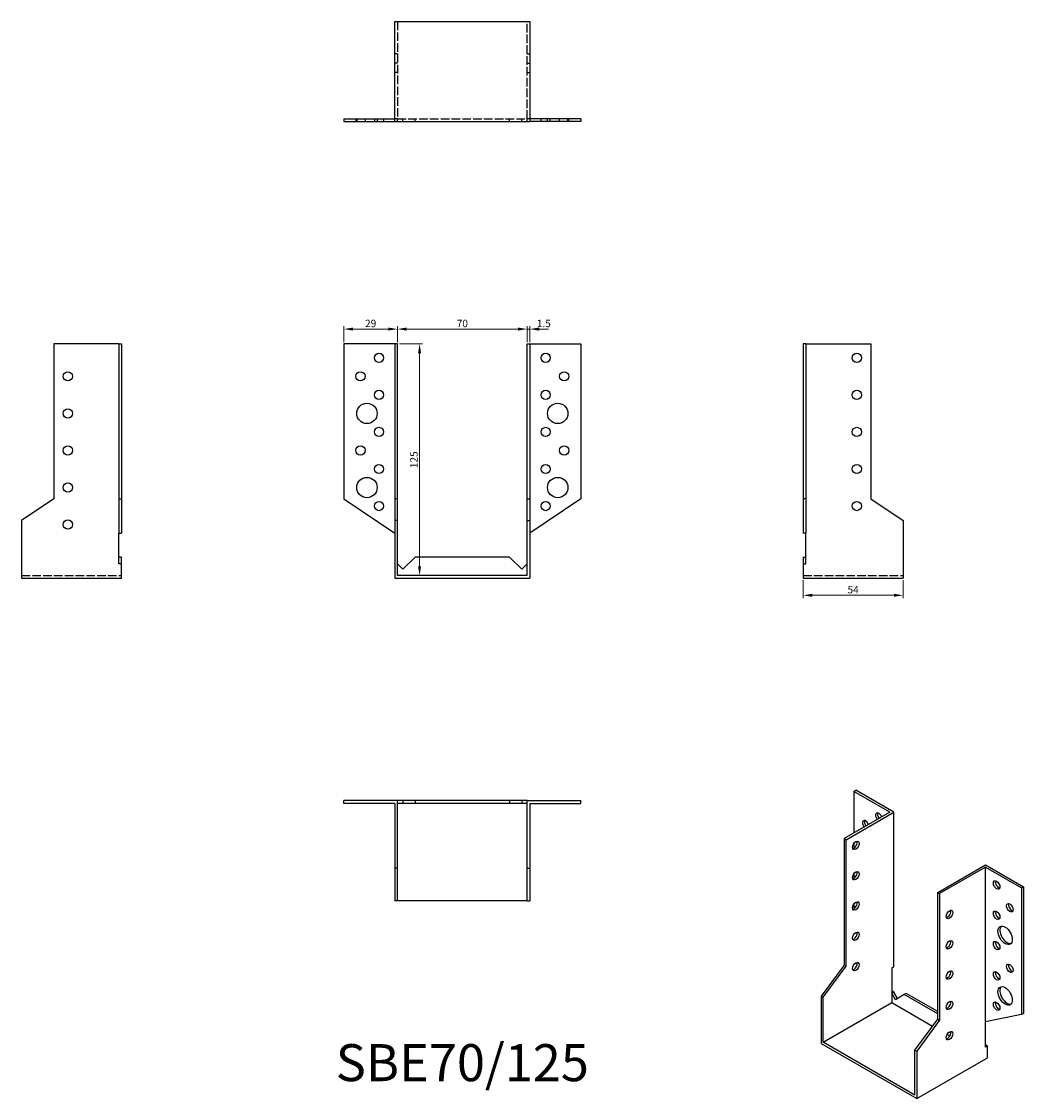
# Model space of a CAD drawing. Units: millimetres. Extents: x 1762 to 2303, y 1156 to 1737.
import ezdxf

# ---------------------------------------------------------------- set-up
doc = ezdxf.new("R2010")
doc.units = ezdxf.units.MM
doc.linetypes.add('DASHED', pattern=[0.2067, 0.1654, -0.0413])
for name, color, linetype, lineweight in [('Dimensions', 1, 'Continuous', 20), ('Hidden', 6, 'DASHED', 25), ('Part', 7, 'Continuous', 25), ('Text', 7, 'Continuous', 25)]:
    doc.layers.add(name, color=color, linetype=linetype, lineweight=lineweight)
doc.styles.add('EU_style', font='arial.ttf')
doc.dimstyles.new('Dim_2D', dxfattribs={"dimtxt": 4, "dimasz": 5, "dimexe": 1.5, "dimexo": 1, "dimgap": 1, "dimtad": 1, "dimdec": 1, "dimdsep": 46, "dimtxsty": 'EU_style', "dimcen": 2.5, "dimclrd": 256, "dimclre": 256, "dimclrt": 256, "dimadec": 0, "dimazin": 0, "dimtfac": 1, "dimtdec": 1, "dimtmove": 0, "dimatfit": 3, "dimfxl": 0, "dimtolj": 1, "dimtzin": 0, "dimlwd": -1, "dimlwe": -1, "dimarcsym": 0})

# ---------------------------------------------------------------- blocks, each defined once
blk = doc.blocks.new('*D3')
at = {"layer": 'Defpoints', "color": 0}
for p in [(1965, 1571.26), (1936, 1563.25), (1965, 1563.25)]:
    blk.add_point(p, dxfattribs=at)
at = {"layer": 'Dimensions'}
for p, q in [((1936, 1564.25), (1936, 1572.76)), ((1941, 1571.26), (1960, 1571.26)), ((1965, 1564.25), (1965, 1572.76))]:
    blk.add_line(p, q, dxfattribs=at)
for points in [[(1941, 1572.09), (1941, 1570.42), (1936, 1571.26)], [(1960, 1572.09), (1960, 1570.42), (1965, 1571.26)]]:
    blk.add_solid(points, dxfattribs=at)
at = {"layer": 'Dimensions', "insert": (1950.5, 1574.3), "char_height": 4, "attachment_point": 5, "style": 'EU_style'}
blk.add_mtext('\\A1;29', dxfattribs=at)
blk = doc.blocks.new('*D4')
at = {"layer": 'Defpoints', "color": 0}
for p in [(2035, 1571.26), (1965, 1563.25), (2035, 1563.25)]:
    blk.add_point(p, dxfattribs=at)
at = {"layer": 'Dimensions'}
for p, q in [((1965, 1564.25), (1965, 1572.76)), ((1970, 1571.26), (2030, 1571.26)), ((2035, 1564.25), (2035, 1572.76))]:
    blk.add_line(p, q, dxfattribs=at)
for points in [[(1970, 1572.09), (1970, 1570.42), (1965, 1571.26)], [(2030, 1572.09), (2030, 1570.42), (2035, 1571.26)]]:
    blk.add_solid(points, dxfattribs=at)
at = {"layer": 'Dimensions', "insert": (2000, 1574.3), "char_height": 4, "attachment_point": 5, "style": 'EU_style'}
blk.add_mtext('\\A1;70', dxfattribs=at)
blk = doc.blocks.new('*D5')
at = {"layer": 'Defpoints', "color": 0}
for p in [(2036.5, 1571.26), (2035, 1563.25), (2036.5, 1563.25)]:
    blk.add_point(p, dxfattribs=at)
at = {"layer": 'Dimensions'}
for p, q in [((2030, 1571.26), (2025, 1571.26)), ((2035, 1564.25), (2035, 1572.76)), ((2035, 1571.26), (2036.5, 1571.26)), ((2036.5, 1564.25), (2036.5, 1572.76)), ((2041.5, 1571.26), (2046.5, 1571.26))]:
    blk.add_line(p, q, dxfattribs=at)
for points in [[(2030, 1572.09), (2030, 1570.42), (2035, 1571.26)], [(2041.5, 1572.09), (2041.5, 1570.42), (2036.5, 1571.26)]]:
    blk.add_solid(points, dxfattribs=at)
at = {"layer": 'Dimensions', "insert": (2044, 1574.3), "char_height": 4, "attachment_point": 5, "style": 'EU_style'}
blk.add_mtext('\\A1;1.5', dxfattribs=at)
blk = doc.blocks.new('*D6')
at = {"layer": 'Defpoints', "color": 0}
for p in [(1965, 1563.25), (1965, 1438.25), (1976.92, 1438.25)]:
    blk.add_point(p, dxfattribs=at)
at = {"layer": 'Dimensions'}
for p, q in [((1966, 1563.25), (1978.42, 1563.25)), ((1976.92, 1558.25), (1976.92, 1443.25)), ((1966, 1438.25), (1978.42, 1438.25))]:
    blk.add_line(p, q, dxfattribs=at)
for points in [[(1976.09, 1558.25), (1977.75, 1558.25), (1976.92, 1563.25)], [(1976.09, 1443.25), (1977.75, 1443.25), (1976.92, 1438.25)]]:
    blk.add_solid(points, dxfattribs=at)
at = {"layer": 'Dimensions', "insert": (1973.88, 1500.75), "char_height": 4, "attachment_point": 5, "rotation": 90, "style": 'EU_style'}
blk.add_mtext('\\A1;125', dxfattribs=at)
blk = doc.blocks.new('*D7')
at = {"layer": 'Defpoints', "color": 0}
for p in [(2184, 1436.75), (2238, 1436.75), (2238, 1427.59)]:
    blk.add_point(p, dxfattribs=at)
at = {"layer": 'Dimensions'}
for p, q in [((2184, 1435.75), (2184, 1426.09)), ((2238, 1435.75), (2238, 1426.09)), ((2189, 1427.59), (2233, 1427.59))]:
    blk.add_line(p, q, dxfattribs=at)
for points in [[(2189, 1428.42), (2189, 1426.76), (2184, 1427.59)], [(2233, 1428.42), (2233, 1426.76), (2238, 1427.59)]]:
    blk.add_solid(points, dxfattribs=at)
at = {"layer": 'Dimensions', "insert": (2211, 1430.63), "char_height": 4, "attachment_point": 5, "style": 'EU_style'}
blk.add_mtext('\\A1;54', dxfattribs=at)

msp = doc.modelspace()

# ---------------------------------------------------------------- linework, layer by layer
at = {"layer": 'Hidden', "ltscale": 28.221254}
for p, q in [((1965, 1737.25), (1965, 1684.75)), ((2035, 1684.75), (2035, 1737.25)), ((1965, 1684.75), (2035, 1684.75)), ((1762, 1438.25), (1816, 1438.25)), ((2184, 1438.25), (2238, 1438.25))]:
    msp.add_line(p, q, dxfattribs=at)
at = {"layer": 'Hidden', "ltscale": 2.856945}
for p, q in [((1965, 1719.75), (1963.5, 1719.75)), ((1965, 1714.75), (1963.5, 1714.75)), ((2035, 1719.75), (2036.5, 1719.75)), ((2035, 1714.75), (2036.5, 1714.75)), ((1965, 1709.75), (1963.5, 1709.75)), ((2035, 1709.75), (2036.5, 1709.75)), ((1942.5, 1684.75), (1942.5, 1683.25)), ((1943, 1684.75), (1943, 1683.25)), ((1947.5, 1684.75), (1947.5, 1683.25)), ((1952.5, 1684.75), (1952.5, 1683.25)), ((1954, 1684.75), (1954, 1683.25)), ((1957.5, 1684.75), (1957.5, 1683.25)), ((1965, 1684.75), (1963.5, 1684.75)), ((1965, 1683.25), (1965, 1684.75)), ((1967.87, 1683.25), (1967.87, 1684.75)), ((1974.5, 1683.25), (1974.5, 1684.75)), ((2025.5, 1683.25), (2025.5, 1684.75)), ((2032.13, 1683.25), (2032.13, 1684.75)), ((2035, 1683.25), (2035, 1684.75)), ((2036.5, 1684.75), (2035, 1684.75)), ((2042.5, 1683.25), (2042.5, 1684.75)), ((2046, 1683.25), (2046, 1684.75)), ((2047.5, 1683.25), (2047.5, 1684.75)), ((2052.5, 1683.25), (2052.5, 1684.75)), ((2057, 1683.25), (2057, 1684.75)), ((2057.5, 1683.25), (2057.5, 1684.75))]:
    msp.add_line(p, q, dxfattribs=at)
at = {"layer": 'Part'}
for p, q in [((1963.5, 1683.25), (1963.5, 1737.25)), ((1963.5, 1737.25), (2036.5, 1737.25)), ((2036.5, 1737.25), (2036.5, 1683.25)), ((1936, 1684.75), (1963.5, 1684.75)), ((1936, 1684.75), (1936, 1683.25)), ((1936, 1683.25), (1963.5, 1683.25)), ((1963.5, 1683.25), (2036.5, 1683.25)), ((2064, 1684.75), (2036.5, 1684.75)), ((2064, 1683.25), (2036.5, 1683.25)), ((2064, 1684.75), (2064, 1683.25)), ((1779.5, 1563.25), (1779.5, 1479.73)), ((1814.5, 1563.25), (1779.5, 1563.25)), ((1814.5, 1563.25), (1814.5, 1479.73)), ((1814.5, 1563.25), (1816, 1563.25)), ((1816, 1563.25), (1816, 1479.73)), ((1963.5, 1563.25), (1936, 1563.25)), ((1936, 1563.25), (1936, 1479.73)), ((1965, 1563.25), (1963.5, 1563.25)), ((1963.5, 1563.25), (1963.5, 1479.73)), ((1965, 1479.73), (1965, 1563.25)), ((2035, 1479.73), (2035, 1563.25)), ((2035, 1563.25), (2036.5, 1563.25)), ((2036.5, 1563.25), (2064, 1563.25)), ((2036.5, 1563.25), (2036.5, 1479.73)), ((2064, 1563.25), (2064, 1479.73)), ((2185.5, 1563.25), (2184, 1563.25)), ((2184, 1563.25), (2184, 1479.73)), ((2185.5, 1563.25), (2185.5, 1479.73)), ((2185.5, 1563.25), (2220.5, 1563.25)), ((2220.5, 1563.25), (2220.5, 1479.73)), ((1779.5, 1479.73), (1762, 1467.93)), ((1814.5, 1479.73), (1814.5, 1461.18)), ((1814.5, 1479.73), (1816, 1479.73)), ((1816, 1479.73), (1816, 1461.18)), ((1936, 1479.73), (1963.5, 1461.18)), ((1965, 1479.73), (1963.5, 1479.73)), ((1963.5, 1479.73), (1963.5, 1467.93)), ((1965, 1467.93), (1965, 1479.73)), ((2035, 1467.93), (2035, 1479.73)), ((2035, 1479.73), (2036.5, 1479.73)), ((2064, 1479.73), (2036.5, 1461.18)), ((2036.5, 1479.73), (2036.5, 1467.93)), ((2185.5, 1479.73), (2184, 1479.73)), ((2184, 1479.73), (2184, 1461.18)), ((2185.5, 1479.73), (2185.5, 1461.18)), ((2220.5, 1479.73), (2238, 1467.93)), ((1762, 1467.93), (1762, 1436.75)), ((1965, 1467.93), (1963.5, 1467.93)), ((1963.5, 1467.93), (1963.5, 1436.75)), ((1965, 1438.25), (1965, 1467.93)), ((2035, 1467.93), (2036.5, 1467.93)), ((2035, 1438.25), (2035, 1467.93)), ((2036.5, 1467.93), (2036.5, 1436.75)), ((2238, 1467.93), (2238, 1436.75)), ((1814.5, 1444.49), (1814.5, 1461.18)), ((1814.5, 1461.18), (1816, 1461.18)), ((2185.5, 1461.18), (2184, 1461.18)), ((2185.5, 1444.49), (2185.5, 1461.18)), ((1816, 1448.25), (1814.5, 1448.25)), ((1816, 1444.49), (1816, 1448.25)), ((1974.5, 1448.25), (1967.87, 1441.62)), ((2025.5, 1448.25), (1974.5, 1448.25)), ((2032.13, 1441.62), (2025.5, 1448.25)), ((2184, 1448.25), (2184, 1444.49)), ((2184, 1448.25), (2185.5, 1448.25)), ((1816, 1444.49), (1814.5, 1444.49)), ((1816, 1436.75), (1816, 1444.49)), ((1967.87, 1441.62), (1965, 1444.49)), ((2035, 1444.49), (2032.13, 1441.62)), ((2184, 1444.49), (2185.5, 1444.49)), ((2184, 1444.49), (2184, 1436.75)), ((1762, 1436.75), (1816, 1436.75)), ((1963.5, 1436.75), (2036.5, 1436.75)), ((2035, 1438.25), (1965, 1438.25)), ((2184, 1436.75), (2238, 1436.75)), ((2211.4, 1321.74), (2212.46, 1322.35)), ((2230.85, 1310.54), (2211.4, 1321.74)), ((2211.4, 1321.74), (2211.4, 1299.34)), ((2232.97, 1310.54), (2212.46, 1322.35)), ((1936, 1315.25), (1936, 1316.75)), ((1965, 1316.75), (1936, 1316.75)), ((1963.5, 1315.25), (1936, 1315.25)), ((1963.5, 1315.25), (1963.5, 1280.25)), ((1967.87, 1316.75), (1965, 1316.75)), ((1965, 1280.25), (1965, 1316.75)), ((1967.87, 1315.25), (1965, 1315.25)), ((1967.87, 1316.75), (1967.87, 1315.25)), ((1974.5, 1316.75), (1967.87, 1316.75)), ((1974.5, 1315.25), (1967.87, 1315.25)), ((1974.5, 1316.75), (1974.5, 1315.25)), ((2025.5, 1316.75), (1974.5, 1316.75)), ((2025.5, 1315.25), (1974.5, 1315.25)), ((2032.13, 1316.75), (2025.5, 1316.75)), ((2025.5, 1316.75), (2025.5, 1315.25)), ((2032.13, 1315.25), (2025.5, 1315.25)), ((2032.13, 1316.75), (2032.13, 1315.25)), ((2035, 1316.75), (2032.13, 1316.75)), ((2035, 1315.25), (2032.13, 1315.25)), ((2035, 1316.75), (2064, 1316.75)), ((2035, 1280.25), (2035, 1316.75)), ((2036.5, 1315.25), (2064, 1315.25)), ((2036.5, 1315.25), (2036.5, 1280.25)), ((2064, 1315.25), (2064, 1316.75)), ((2230.85, 1310.54), (2206.1, 1296.29)), ((2207.16, 1295.68), (2232.97, 1310.54)), ((2232.97, 1227.09), (2232.97, 1310.54)), ((2207.16, 1295.68), (2206.1, 1296.29)), ((2206.1, 1296.29), (2206.1, 1228.01)), ((2207.16, 1227.4), (2207.16, 1295.68)), ((2211.4, 1293.62), (2211.4, 1291.17)), ((1963.5, 1280.25), (1963.5, 1262.75)), ((1965, 1280.25), (1963.5, 1280.25)), ((1965, 1262.75), (1965, 1280.25)), ((2035, 1262.75), (2035, 1280.25)), ((2035, 1280.25), (2036.5, 1280.25)), ((2036.5, 1280.25), (2036.5, 1262.75)), ((2256.66, 1267.17), (2282.46, 1282.04)), ((2282.46, 1280.81), (2257.72, 1266.56)), ((2282.46, 1282.04), (2302.97, 1270.23)), ((2282.46, 1197.37), (2282.46, 1280.81)), ((2282.46, 1280.81), (2301.91, 1269.62)), ((2211.4, 1277.27), (2211.4, 1274.82)), ((2256.66, 1198.89), (2256.66, 1267.17)), ((2256.66, 1267.17), (2257.72, 1266.56)), ((2301.91, 1269.62), (2302.97, 1270.23)), ((2301.91, 1269.62), (2301.91, 1201.34)), ((2302.97, 1270.23), (2302.97, 1201.95)), ((1965, 1262.75), (1963.5, 1262.75)), ((2035, 1262.75), (1965, 1262.75)), ((2035, 1262.75), (2036.5, 1262.75)), ((2257.72, 1266.56), (2257.72, 1198.28)), ((2211.4, 1260.92), (2211.4, 1258.47)), ((2206.1, 1228.01), (2193.72, 1211.23)), ((2194.78, 1210.62), (2207.16, 1227.4)), ((2207.16, 1227.4), (2206.1, 1228.01)), ((2231.91, 1226.48), (2232.97, 1227.09)), ((2231.91, 1226.48), (2231.91, 1212.84)), ((2194.78, 1210.62), (2193.72, 1211.23)), ((2193.72, 1211.23), (2193.72, 1185.74)), ((2194.78, 1186.36), (2194.78, 1210.62)), ((2232.97, 1213.45), (2231.91, 1214.06)), ((2232.97, 1213.45), (2231.91, 1212.84)), ((2231.91, 1212.84), (2231.91, 1207.74)), ((2233.94, 1209.32), (2231.91, 1212.84)), ((2234.99, 1209.94), (2232.97, 1213.45)), ((2238.62, 1212.04), (2233.94, 1209.32)), ((2239.68, 1212.65), (2238.62, 1212.04)), ((2256.66, 1201.66), (2238.62, 1212.04)), ((2256.66, 1202.88), (2239.68, 1212.65)), ((2194.78, 1186.36), (2231.91, 1207.74)), ((2231.91, 1207.74), (2253.86, 1195.1)), ((2244.28, 1182.12), (2256.66, 1198.89)), ((2257.72, 1198.28), (2245.34, 1181.51)), ((2256.66, 1198.89), (2257.72, 1198.28)), ((2301.91, 1201.34), (2282.46, 1197.37)), ((2282.46, 1183.72), (2282.46, 1197.37)), ((2301.91, 1201.34), (2302.97, 1201.95)), ((2193.72, 1185.74), (2245.34, 1156.02)), ((2244.28, 1157.85), (2194.78, 1186.36)), ((2261.73, 1190.56), (2263.17, 1189.73)), ((2244.28, 1182.12), (2245.34, 1181.51)), ((2244.28, 1157.85), (2244.28, 1182.12)), ((2245.34, 1181.51), (2245.34, 1156.02)), ((2283.53, 1184.33), (2282.46, 1184.94)), ((2283.53, 1184.33), (2282.46, 1183.72)), ((2283.53, 1178.01), (2283.53, 1184.33)), ((2245.34, 1156.02), (2283.53, 1178.01))]:
    msp.add_line(p, q, dxfattribs=at)
for centre, radius in [((1955, 1555.75), 2.5), ((2045, 1555.75), 2.5), ((2213, 1555.75), 2.5), ((1787, 1545.75), 2.5), ((1945, 1545.75), 2.5), ((2055, 1545.75), 2.5), ((1955, 1535.75), 2.5), ((2045, 1535.75), 2.5), ((2213, 1535.75), 2.5), ((1948.5, 1525.75), 5.5), ((2051.5, 1525.75), 5.5), ((1787, 1525.75), 2.5), ((1955, 1515.75), 2.5), ((2045, 1515.75), 2.5), ((2213, 1515.75), 2.5), ((1787, 1505.75), 2.5), ((1945, 1505.75), 2.5), ((2055, 1505.75), 2.5), ((1955, 1495.75), 2.5), ((2045, 1495.75), 2.5), ((2213, 1495.75), 2.5), ((1787, 1485.75), 2.5), ((1948.5, 1485.75), 5.5), ((2051.5, 1485.75), 5.5), ((1955, 1475.75), 2.5), ((2045, 1475.75), 2.5), ((2213, 1475.75), 2.5), ((1787, 1465.75), 2.5)]:
    msp.add_circle(centre, radius, dxfattribs=at)
for centre, major_axis, start_param, end_param in [((2224.84, 1307.87), (-1.25, 2.17), 4.434744, 8.131626), ((2225.9, 1308.48), (1.25, -2.17), 3.578839, 4.990034), ((2217.76, 1303.77), (-1.25, 2.17), 4.446101, 8.12027), ((2218.83, 1304.38), (1.25, -2.17), 3.578839, 4.978677), ((2211.4, 1293.21), (1.25, 2.17), 3.578839, 5.845939), ((2211.4, 1276.86), (1.25, 2.17), 3.578839, 5.845939), ((2289.54, 1271.83), (1.25, -2.17), 3.578839, 5.845939), ((2211.4, 1260.51), (1.25, 2.17), 3.578839, 5.845939), ((2261.96, 1255.92), (1.25, 2.17), 3.578839, 5.845939), ((2289.54, 1255.48), (1.25, -2.17), 3.578839, 5.845939), ((2296.61, 1259.59), (1.25, -2.17), 3.578839, 5.845939), ((2211.4, 1244.16), (1.25, 2.17), 3.578839, 5.845939), ((2294.13, 1244.66), (-2.74, 4.77), 0.193684, 2.947908), ((2261.96, 1239.57), (1.25, 2.17), 3.578839, 5.845939), ((2289.54, 1239.13), (1.25, -2.17), 3.578839, 5.845939), ((2211.4, 1227.81), (1.25, 2.17), 3.578839, 5.845939), ((2296.61, 1226.88), (1.25, -2.17), 3.578839, 5.845939), ((2261.96, 1223.22), (1.25, 2.17), 3.578839, 5.845939), ((2289.54, 1222.78), (1.25, -2.17), 3.578839, 5.845939), ((2294.13, 1211.96), (-2.74, 4.77), 0.193684, 2.947908), ((2261.96, 1206.87), (1.25, 2.17), 3.578839, 5.845939), ((2289.54, 1206.43), (1.25, -2.17), 3.578839, 5.845939), ((2261.96, 1190.52), (1.25, 2.17), 3.578839, 5.845939)]:
    msp.add_ellipse(centre, major_axis=major_axis, ratio=0.578093, start_param=start_param, end_param=end_param, dxfattribs=at)
for centre, major_axis in [((2212.46, 1292.6), (1.25, 2.17)), ((2212.46, 1276.25), (1.25, 2.17)), ((2288.48, 1271.22), (-1.25, 2.17)), ((2212.46, 1259.9), (1.25, 2.17)), ((2295.55, 1258.97), (-1.25, 2.17)), ((2263.02, 1255.31), (1.25, 2.17)), ((2288.48, 1254.87), (-1.25, 2.17)), ((2293.07, 1244.05), (-2.74, 4.77)), ((2212.46, 1243.55), (1.25, 2.17)), ((2263.02, 1238.96), (1.25, 2.17)), ((2288.48, 1238.52), (-1.25, 2.17)), ((2212.46, 1227.2), (1.25, 2.17)), ((2295.55, 1226.27), (-1.25, 2.17)), ((2263.02, 1222.61), (1.25, 2.17)), ((2288.48, 1222.17), (-1.25, 2.17)), ((2293.07, 1211.35), (-2.74, 4.77)), ((2263.02, 1206.26), (1.25, 2.17)), ((2288.48, 1205.82), (-1.25, 2.17)), ((2263.02, 1189.91), (1.25, 2.17))]:
    msp.add_ellipse(centre, major_axis=major_axis, ratio=0.578093, dxfattribs=at)

# ---------------------------------------------------------------- texts
at = {"layer": 'Text', "insert": (2000, 1172.75), "char_height": 20, "width": 343.6746, "attachment_point": 5, "style": 'EU_style'}
msp.add_mtext('{SBE70/125}', dxfattribs=at)

# ---------------------------------------------------------------- dimensions: what is measured, and where the dimension line sits
at = {"layer": 'Dimensions'}
for base, p1, p2, picture, middle in [((1965, 1571.26), (1936, 1563.25), (1965, 1563.25), '*D3', (1950.5, 1574.3)), ((2238, 1427.59), (2184, 1436.75), (2238, 1436.75), '*D7', (2211, 1430.63))]:
    dim = msp.add_linear_dim(base=base, p1=p1, p2=p2, dimstyle='Dim_2D', dxfattribs=at)
    dim.commit()
    dim.dimension.update_dxf_attribs({"geometry": picture, "text_midpoint": middle})
dim = msp.add_linear_dim(base=(2035, 1571.26), p1=(1965, 1563.25), p2=(2035, 1563.25), dimstyle='Dim_2D', override={"dimtmove": 1}, dxfattribs=at)
dim.commit()
dim.dimension.update_dxf_attribs({"geometry": '*D4', "text_midpoint": (2000, 1574.3)})
dim = msp.add_linear_dim(base=(2036.5, 1571.26), p1=(2035, 1563.25), p2=(2036.5, 1563.25), dimstyle='Dim_2D', override={"dimtmove": 1}, dxfattribs=at)
dim.commit()
dim.dimension.update_dxf_attribs({"geometry": '*D5', "text_midpoint": (2044, 1571.26), "dimtype": 160})
dim = msp.add_linear_dim(base=(1976.92, 1438.25), p1=(1965, 1563.25), p2=(1965, 1438.25), angle=90, dimstyle='Dim_2D', dxfattribs=at)
dim.commit()
dim.dimension.update_dxf_attribs({"geometry": '*D6', "text_midpoint": (1973.88, 1500.75)})

doc.saveas('drawing.dxf')
